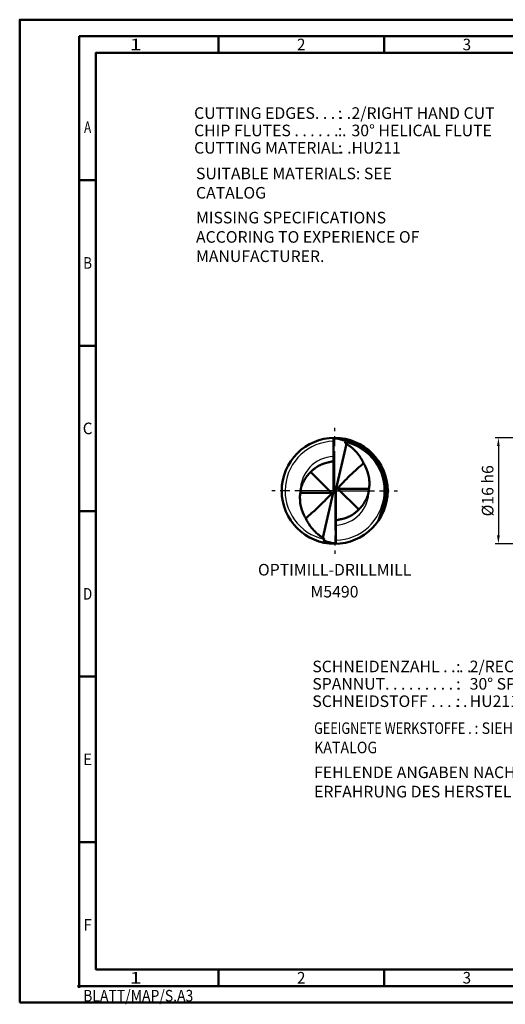
# Model space of a CAD drawing. Units: millimetres. Extents: x 0 to 420, y -1 to 297.
# Drawn here: x 0 to 147, y -1 to 297 of the extents above; entities that cross this region are included whole.
import ezdxf
from ezdxf.enums import TextEntityAlignment as Align

# ---------------------------------------------------------------- set-up
doc = ezdxf.new("R2010")
doc.units = ezdxf.units.MM
doc.linetypes.add('AM_ISO08W050', pattern=[18, 12, -1.5, 3, -1.5])
doc.layers.get('0').update_dxf_attribs({"lineweight": 50})
doc.layers.get('DEFPOINTS').update_dxf_attribs({"lineweight": 50})
for name, color, linetype, lineweight in [('AM_0', 7, 'Continuous', 50), ('AM_4', 3, 'Continuous', 25), ('AM_5', 3, 'Continuous', 25), ('AM_6', 2, 'Continuous', 35), ('AM_7', 4, 'AM_ISO08W050', 25), ('AM_BOR', 7, 'Continuous', 50)]:
    doc.layers.add(name, color=color, linetype=linetype, lineweight=lineweight)
doc.styles.get("Standard").update_dxf_attribs({"font": 'ISOCP.SHX'})
doc.dimstyles.new('AM_ISO$0', dxfattribs={"dimtxt": 3.5, "dimasz": 2.5, "dimexe": 1, "dimexo": 1, "dimgap": 1.5, "dimtad": 1, "dimdsep": 46, "dimtxsty": 'STANDARD', "dimcen": 0, "dimclrd": 256, "dimclre": 256, "dimclrt": 2, "dimadec": 0, "dimazin": 2, "dimtp": 0.1, "dimtm": 0.1, "dimtfac": 0.71, "dimtdec": 3, "dimtmove": 0, "dimatfit": 3, "dimfxl": 1, "dimlwd": -1, "dimlwe": -1, "dimarcsym": 0})

# ---------------------------------------------------------------- blocks, each defined once
blk = doc.blocks.new('*D16')
at = {"layer": 'AM_5'}
for p, q in [((157.92, 170.65), (143.52, 170.65)), ((144.52, 168.15), (144.52, 141.15)), ((157.92, 138.65), (143.52, 138.65))]:
    blk.add_line(p, q, dxfattribs=at)
for points in [[(144.1, 168.15), (144.93, 168.15), (144.52, 170.65)], [(144.1, 141.15), (144.93, 141.15), (144.52, 138.65)]]:
    blk.add_solid(points, dxfattribs=at)
at = {"layer": 'DEFPOINTS', "color": 0}
for p in [(158.92, 170.65), (144.52, 138.65), (158.92, 138.65)]:
    blk.add_point(p, dxfattribs=at)
at = {"layer": 'AM_5', "color": 2, "insert": (141.27, 154.65), "char_height": 3.5, "attachment_point": 5, "rotation": 90}
blk.add_mtext('Ø16{}{\\C2; h6}', dxfattribs=at)
blk = doc.blocks.new('InfoBlock_EN_Standard-Katalog')
at = {"layer": 'AM_6'}
for s, p in [('CUTTING EDGES. . . . .', (5.88, 17.05)), (':', (49.28, 17.05)), ('CHIP FLUTES . . . . . . .', (5.88, 11.8)), (':', (49.28, 11.8)), ('CUTTING MATERIAL. .', (5.88, 6.55)), (':', (49.28, 6.55))]:
    blk.add_text(s, height=3.5, dxfattribs=at).set_placement(p)
for tag, p in [('NUMBER_CUT', (53.39, 17.05)), ('FLUTES', (53.39, 11.8)), ('CUTTING_MATERIAL', (53.39, 6.55))]:
    blk.add_attdef(tag, p, '', height=3.5, dxfattribs=at)
blk = doc.blocks.new('InfoBlock_DE_Standard-Katalog')
at = {"layer": 'AM_6'}
for s, p in [('SCHNEIDENZAHL . . . .', (5.88, 17.49)), (':', (49.28, 17.49)), ('SPANNUT. . . . . . . . . .', (5.88, 12.24)), (':', (49.28, 12.24)), ('SCHNEIDSTOFF . . . . .', (5.88, 6.99)), (':', (49.28, 6.99))]:
    blk.add_text(s, height=3.5, dxfattribs=at).set_placement(p)
for tag, p in [('NUMBER_CUT', (53.39, 17.49)), ('FLUTES', (53.39, 12.24)), ('CUTTING_MATERIAL', (53.39, 6.99))]:
    blk.add_attdef(tag, p, '', height=3.5, dxfattribs=at)
blk = doc.blocks.new('*U9')
at = {"color": 0, "linetype": 'ByBlock'}
for p, q in [((-0.53, 0), (0.52, 0)), ((0, -0.53), (0, 0.52))]:
    blk.add_line(p, q, dxfattribs=at)
at = {"color": 0, "linetype": 'ByBlock', "width": 0.883178}
blk.add_text('BLATT/MAP/S.A3', height=3.5, dxfattribs=at).set_placement((1.17, -1.17), align=Align.TOP_LEFT)
blk = doc.blocks.new('A3')
at = {"layer": 'AM_BOR', "color": 1}
for p, q in [((60, 287), (60, 292)), ((110, 287), (110, 292)), ((23, 248.5), (18, 248.5)), ((23, 198.5), (18, 198.5)), ((23, 148.5), (18, 148.5)), ((23, 98.5), (18, 98.5)), ((23, 48.5), (18, 48.5)), ((60, 10), (60, 5)), ((110, 10), (110, 5))]:
    blk.add_line(p, q, dxfattribs=at)
for points in [[(0, 0), (420, 0), (420, 297), (0, 297)], [(410, 287), (23, 287), (23, 10), (410, 10)]]:
    blk.add_lwpolyline(points, close=True, dxfattribs=at)
at = {"layer": 'AM_BOR', "color": 7}
blk.add_lwpolyline([(18, 292), (18, 5), (415, 5), (415, 292)], close=True, dxfattribs=at)
at = {"layer": 'AM_BOR', "color": 1}
blk.add_blockref('*U9', (18, 5), dxfattribs=at)
at = {"layer": 'AM_BOR', "color": 2}
for s, width, p in [('1', 1.35, (35, 289.5)), ('2', 0.964286, (85, 289.5)), ('3', 0.964286, (135, 289.5)), ('A', 0.75, (20.5, 264.5)), ('B', 0.84375, (20.5, 223.5)), ('C', 0.964286, (20.5, 173.5)), ('D', 0.84375, (20.5, 123.5)), ('E', 0.964286, (20.5, 73.5)), ('F', 0.964286, (20.5, 23.5)), ('1', 1.35, (35, 7.5)), ('2', 0.964286, (85, 7.5)), ('3', 0.964286, (135, 7.5))]:
    blk.add_text(s, height=3.5, dxfattribs=dict(at, width=width)).set_placement(p, align=Align.MIDDLE_CENTER)

msp = doc.modelspace()

# ---------------------------------------------------------------- linework, layer by layer
at = {"layer": 'AM_0'}
for p, q in [((94.766, 170.643), (94.77, 154.285)), ((95.568, 155.305), (98.704, 168.825)), ((94.112, 154.064), (87.838, 160.331)), ((94.768, 154.749), (95.09, 154.647)), ((95.415, 138.651), (95.411, 155.008)), ((96.069, 155.23), (105.451, 155.231)), ((96.069, 155.23), (102.343, 148.962)), ((94.112, 154.064), (84.73, 154.062)), ((94.613, 153.988), (91.477, 140.469)), ((95.413, 154.544), (95.091, 154.646))]:
    msp.add_line(p, q, dxfattribs=at)
msp.add_circle((95.091, 154.647), 15.999, dxfattribs=at)
for centre, start, end in [((95.779, 155.004), 37.91853, 178.48723), ((94.402, 154.289), 217.91853, 358.48723)]:
    msp.add_arc(centre, 0.368, start, end, dxfattribs=at)
for points, knots in [([(94.766, 170.583), (95.233, 170.525), (96.025, 170.426), (97.121, 170.122), (97.909, 169.898), (98.373, 169.736), (98.518, 169.685)], [0, 0, 0, 0, 1.4077216, 2.3926551, 3.4053079, 3.8668971, 3.8668971, 3.8668971, 3.8668971]), ([(98.517, 169.685), (98.47, 169.637), (98.38, 169.546), (98.286, 169.407), (98.23, 169.24), (98.305, 169.105), (98.496, 168.982), (98.838, 168.725), (99.412, 168.338), (100.199, 167.769), (101.223, 166.794), (102.211, 165.711), (102.892, 164.677), (103.28, 164.044), (103.574, 163.517), (103.749, 163.113), (103.906, 162.835), (104.027, 162.632), (104.221, 162.312), (104.815, 161.106), (105.441, 159.279), (105.586, 157.197), (105.574, 155.974), (105.435, 155.321), (105.461, 154.872), (105.374, 154.481), (105.222, 153.646), (104.871, 152.578), (104.254, 151.43), (103.629, 150.366), (102.972, 149.6), (102.288, 148.903), (101.71, 148.317), (100.995, 147.755), (100.158, 147.212), (99.484, 146.868), (98.898, 146.615), (98.467, 146.467), (97.891, 146.255), (97.233, 146.094), (96.629, 145.994), (96.231, 145.901), (95.945, 145.81), (95.753, 145.744), (95.583, 145.664), (95.47, 145.602), (95.431, 145.542), (95.417, 145.517), (95.411, 145.507)], [0, 0, 0, 0, 0.2009608, 0.3845156, 0.5019996, 0.7113828, 0.7769529, 1.1879416, 1.988313, 2.8580125, 4.0969202, 6.223066, 7.2372321, 7.8060176, 8.4495784, 9.0476699, 9.1239699, 9.4057617, 9.7580127, 10.244185, 13.4403713, 15.456453, 16.4842325, 17.0972204, 17.4459646, 17.8211237, 18.2917294, 19.9964811, 21.1585517, 22.1983989, 23.6929769, 24.1696239, 25.1285963, 26.1578237, 26.8909475, 28.1188832, 28.4240454, 28.8041106, 29.4868087, 30.2630784, 30.830673, 31.3236524, 31.4874149, 31.7308574, 31.9298748, 32.0567765, 32.1058339, 32.1413277, 32.1413277, 32.1413277, 32.1413277]), ([(98.518, 169.685), (98.671, 169.648), (99.833, 169.369), (101.645, 168.687), (104.003, 167.32), (105.917, 165.732), (107.408, 163.993), (108.748, 161.954), (109.759, 159.685), (110.565, 156.258), (110.591, 152.668), (109.726, 149.812), (109.179, 148.275), (108.924, 147.548), (108.695, 146.902), (108.477, 146.293), (108.306, 145.822), (108.197, 145.524), (108.161, 145.425)], [0, 0, 0, 0, 0.470973, 3.5852793, 5.7587854, 8.6271294, 10.9980476, 12.6032921, 15.9383409, 18.3796535, 23.1416879, 26.4785655, 27.2828141, 28.0375349, 28.7891965, 29.3380092, 29.9777625, 30.2922982, 30.2922982, 30.2922982, 30.2922982]), ([(91.664, 139.608), (91.711, 139.656), (91.801, 139.747), (91.895, 139.887), (91.951, 140.054), (91.876, 140.188), (91.685, 140.311), (91.343, 140.568), (90.769, 140.955), (89.982, 141.524), (88.958, 142.499), (87.97, 143.582), (87.289, 144.616), (86.901, 145.249), (86.607, 145.777), (86.432, 146.181), (86.275, 146.458), (86.154, 146.662), (85.96, 146.981), (85.366, 148.188), (84.74, 150.015), (84.595, 152.097), (84.607, 153.319), (84.746, 153.973), (84.72, 154.421), (84.807, 154.812), (84.959, 155.647), (85.31, 156.715), (85.927, 157.863), (86.552, 158.927), (87.209, 159.694), (87.893, 160.39), (88.471, 160.976), (89.186, 161.539), (90.023, 162.081), (90.697, 162.426), (91.283, 162.679), (91.714, 162.827), (92.29, 163.038), (92.948, 163.199), (93.552, 163.3), (93.95, 163.392), (94.236, 163.483), (94.428, 163.55), (94.598, 163.629), (94.711, 163.692), (94.75, 163.752), (94.764, 163.776), (94.77, 163.786)], [0, 0, 0, 0, 0.2009608, 0.3845156, 0.5019996, 0.7113828, 0.7769529, 1.1879416, 1.988313, 2.8580125, 4.0969202, 6.223066, 7.2372321, 7.8060176, 8.4495784, 9.0476699, 9.1239699, 9.4057617, 9.7580127, 10.244185, 13.4403713, 15.456453, 16.4842325, 17.0972204, 17.4459646, 17.8211237, 18.2917294, 19.9964811, 21.1585517, 22.1983989, 23.6929769, 24.1696239, 25.1285963, 26.1578237, 26.8909475, 28.1188832, 28.4240454, 28.8041106, 29.4868087, 30.2630784, 30.830673, 31.3236524, 31.4874149, 31.7308574, 31.9298748, 32.0567765, 32.1058339, 32.1413277, 32.1413277, 32.1413277, 32.1413277]), ([(95.913, 155.346), (96.236, 155.696), (97.132, 156.664), (98.746, 158.314), (100.771, 160.266), (102.519, 161.831), (103.549, 162.716), (103.835, 162.961)], [0, 0, 0, 0, 1.4292187, 3.9567682, 6.9234207, 9.8641668, 10.9954066, 10.9954066, 10.9954066, 10.9954066]), ([(94.268, 153.947), (93.945, 153.597), (93.049, 152.629), (91.435, 150.979), (89.41, 149.027), (87.662, 147.462), (86.632, 146.578), (86.346, 146.332)], [0, 0, 0, 0, 1.4292187, 3.9567682, 6.9234207, 9.8641668, 10.9954066, 10.9954066, 10.9954066, 10.9954066]), ([(95.413, 138.71), (94.947, 138.769), (94.154, 138.867), (93.059, 139.171), (92.271, 139.395), (91.808, 139.558), (91.664, 139.608)], [0, 0, 0, 0, 1.4077216, 2.3926551, 3.4053079, 3.8641351, 3.8641351, 3.8641351, 3.8641351])]:
    msp.add_open_spline(points, degree=3, knots=knots, dxfattribs=at)
at = {"layer": 'AM_4'}
for radius, start, end in [(14.96, 91.2422, 257.54395), (14.96, 271.22861, 77.79815), (10.354, 91.77508, 181.19974), (10.354, 271.77508, 1.19974)]:
    msp.add_arc((95.091, 154.647), radius, start, end, dxfattribs=at)
at = {"layer": 'AM_7'}
for q in [(95.09, 173.647), (76.09, 154.647), (114.09, 154.647), (95.09, 135.647)]:
    msp.add_line((95.09, 154.647), q, dxfattribs=at)

# ---------------------------------------------------------------- block references
msp.add_blockref('A3', (0, 0))
at = {"layer": 'AM_0'}
for name, p, values in [('InfoBlock_EN_Standard-Katalog', (46.779, 249.983), {'NUMBER_CUT': '2/RIGHT HAND CUT', 'FLUTES': '30° HELICAL FLUTE', 'CUTTING_MATERIAL': 'HU211'}), ('InfoBlock_DE_Standard-Katalog', (82.464, 82.328), {'NUMBER_CUT': '2/RECHTSSCHNEIDEND', 'FLUTES': '30° SPIRALISIERT ', 'CUTTING_MATERIAL': 'HU211'})]:
    msp.add_blockref(name, p, dxfattribs=at).add_auto_attribs(values)

# ---------------------------------------------------------------- texts
at = {"layer": 'AM_6', "char_height": 3.5}
for s, insert, width, attachment_point in [('SUITABLE MATERIALS: SEE CATALOG\\P{\\H0.2857x;\\P}MISSING SPECIFICATIONS ACCORING TO EXPERIENCE OF MANUFACTURER.', (53.224, 252.28), 78.20497, 1), ('OPTIMILL-DRILLMILL', (95.09, 132.552), 50.26, 2), ('M5490', (87.801, 125.907), 31.03655, 1), ('{\\W0.8;GEEIGNETE WERKSTOFFE . \\W0.9;: SIEHE KATALOG}\\P{\\H0.2857x;\\P}FEHLENDE ANGABEN NACH ERFAHRUNG DES HERSTELLERS', (88.875, 84.669), 78.20497, 1)]:
    msp.add_mtext(s, dxfattribs=dict(at, insert=insert, width=width, attachment_point=attachment_point))

# ---------------------------------------------------------------- dimensions: what is measured, and where the dimension line sits
at = {"layer": 'AM_5'}
dim = msp.add_linear_dim(base=(144.516, 138.647), p1=(158.916, 170.647), p2=(158.916, 138.647), angle=90, text='Ø<>{}{\\C2; h6}', dimstyle='AM_ISO$0', override={"dimlfac": 0.5, "dimadec": 1, "dimtp": 1, "dimtm": 1, "dimtdec": 3, "dimtzin": 8}, dxfattribs=at)
dim.commit()
dim.dimension.update_dxf_attribs({"geometry": '*D16', "text_midpoint": (141.266, 154.647)})

doc.saveas('drawing.dxf')
